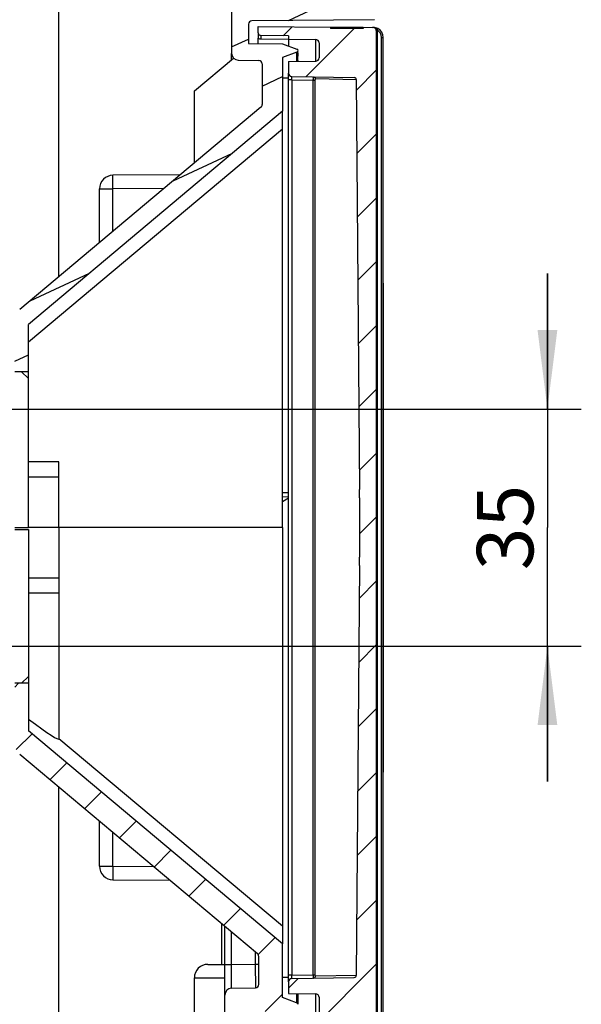
# Model space of a CAD drawing. Units: millimetres. Extents: x -3 to 844, y 0 to 594.
# Drawn here: x 699 to 724, y 97 to 141 of the extents above; entities that cross this region are included whole.
import ezdxf

# ---------------------------------------------------------------- set-up
doc = ezdxf.new("R2010")
doc.units = ezdxf.units.MM
doc.header["$LTSCALE"] = 46.255
doc.layers.get('0').update_dxf_attribs({"linetype": 'CONTINUOUS'})
for name, color, linetype in [('DECKEL_GEFR_AKII_DXF_HATCHING', 7, 'CONTINUOUS'), ('DECKEL_GEFR_DXF_CONTINUOUS_LINE', 7, 'CONTINUOUS'), ('DECKELOBERTEDXF_CONTINUOUS_LINE', 7, 'CONTINUOUS'), ('DECKELOBERTEIL-AK2-DXF_HATCHING', 7, 'CONTINUOUS'), ('KASTEN_AK_2_DXF_CONTINUOUS_LINE', 7, 'CONTINUOUS'), ('KASTEN_AK_2_ENDSTK_DXF_HATCHING', 7, 'CONTINUOUS'), ('KLAPPDECKEL-AK-2977DXF_HATCHING', 7, 'CONTINUOUS'), ('KLAPPDECKEL-DXF_CONTINUOUS_LINE', 7, 'CONTINUOUS'), ('M-AKI-14-S_DXF_DIMENSION', 7, 'CONTINUOUS')]:
    doc.layers.add(name, color=color, linetype=linetype)
doc.styles.get("Standard").update_dxf_attribs({"font": 'txt', "width": 0.7})
doc.dimstyles.new('DIMSTYLE_6', dxfattribs={"dimtxt": 2.5, "dimasz": 3.5, "dimexe": 1.5, "dimexo": 0, "dimtad": 1, "dimdec": 3, "dimlfac": 3.3333333333, "dimdsep": 46, "dimtxsty": 'STANDARD', "dimblk": '_FILLED', "dimblk1": '_FILLED', "dimblk2": '_FILLED', "dimcen": 0.09, "dimclrt": 5, "dimadec": 3, "dimazin": 2, "dimtp": 0.3, "dimtm": 0.3, "dimtfac": 1, "dimtdec": 3, "dimtofl": 0, "dimtmove": 0, "dimatfit": 3, "dimldrblk": '_FILLED', "dimfxl": 1, "dimtolj": 1, "dimarcsym": 0})
pattern_1 = [(45, (0, 0), (-1.4142135624, 1.4142135624), [])]

# ---------------------------------------------------------------- blocks, each defined once
blk = doc.blocks.new('_FILLED')
at = {"color": 0, "linetype": 'BYBLOCK'}
blk.add_solid([(0, 0), (-1, 0.125), (-1, -0.125)], dxfattribs=at)
blk = doc.blocks.new('*D11')
at = {"layer": 'M-AKI-14-S_DXF_DIMENSION', "color": 2, "linetype": 'CONTINUOUS'}
for p, q in [((722.8595390332, 123.2751437574), (722.8595390332, 129.2751437574)), ((722.8595390332, 129.2751437574), (722.8595390332, 118.0251437574)), ((684.5391710197, 123.2751437574), (724.3595390332, 123.2751437574)), ((722.8595390332, 106.7751437574), (722.8595390332, 118.0251437574)), ((684.5391710197, 112.7751437574), (724.3595390332, 112.7751437574)), ((722.8595390332, 112.7751437574), (722.8595390332, 106.7751437574))]:
    blk.add_line(p, q, dxfattribs=at)
at = {"layer": 'M-AKI-14-S_DXF_DIMENSION', "color": 2, "linetype": 'CONTINUOUS', "xscale": 3.5, "yscale": 3.5, "zscale": 3.5}
for p, rotation in [((722.8595390332, 123.2751437574), 270), ((722.8595390332, 112.7751437574), 90)]:
    blk.add_blockref('_FILLED', p, dxfattribs=dict(at, rotation=rotation))
at = {"layer": 'M-AKI-14-S_DXF_DIMENSION', "color": 5, "linetype": 'CONTINUOUS', "insert": (719.7345390332, 118.0251437574), "char_height": 2.5, "width": 5.3571428571, "attachment_point": 2, "rotation": 90, "line_spacing_factor": 0.9}
blk.add_mtext('35', dxfattribs=at)
blk = doc.blocks.new('HATCHING_BL9', base_point=(712.6677161447, 118.0251437574))
at = {"layer": 'KLAPPDECKEL-AK-2977DXF_HATCHING', "linetype": 'CONTINUOUS'}
h = blk.add_hatch(dxfattribs=at)
h.set_pattern_fill('default__10', color=2, scale=2, angle=45, style=0, pattern_type=0)
h.set_pattern_definition(pattern_1)
edge = h.paths.add_edge_path()
edge.add_line((710.0427161447, 139.939085681), (710.0427161447, 140.2251437574))
edge.add_line((710.0427161447, 140.2251437574), (713.2527161447, 140.1971305118))
edge.add_line((713.2527161447, 140.1971305118), (713.2527161447, 140.1351437574))
edge.add_line((714.6927161447, 140.1351437574), (713.2527161447, 140.1351437574))
edge.add_line((714.6927161447, 140.1845638222), (714.6927161447, 140.1351437574))
edge.add_line((714.6927161447, 140.1845638222), (715.1142869211, 140.1808848298))
edge.add_arc((715.1127161447, 140.0008916836), 0.18, 0, 89.5)
edge.add_line((715.2927161447, 96.0493958312), (715.2927161447, 140.0008916836))
edge.add_arc((715.1127161447, 96.0493958312), 0.18, 270.5, 360)
edge.add_line((714.6927161447, 95.8657236927), (715.1142869211, 95.8694026851))
edge.add_line((714.6927161447, 95.8657236927), (714.6927161447, 95.9151437574))
edge.add_line((714.6927161447, 95.9151437574), (713.2527161447, 95.9151437574))
edge.add_line((713.2527161447, 95.9151437574), (713.2527161447, 95.853157003))
edge.add_line((710.0427161447, 95.8251437574), (713.2527161447, 95.853157003))
edge.add_line((710.0427161447, 95.8251437574), (710.0427161447, 96.1112018339))
edge.add_arc((710.1627161447, 96.1112018339), 0.12, 90.5, 180)
edge.add_line((710.1616689605, 96.2311972647), (711.3927161447, 96.2419404507))
edge.add_line((711.3927161447, 96.3919461625), (711.3927161447, 96.2419404507))
edge.add_line((711.3927161447, 96.3919461625), (712.594025125, 96.4024298271))
edge.add_arc((712.5927161447, 96.5524241156), 0.15, 270.5, 360)
edge.add_line((712.7427161447, 97.2141748303), (712.7427161447, 96.5524241156))
edge.add_arc((712.5927161447, 97.2141748303), 0.15, 0, 89)
edge.add_line((711.3927161447, 97.3851437574), (712.5953340057, 97.3641519846))
edge.add_line((711.3927161447, 97.897739168), (711.3927161447, 97.3851437574))
edge.add_arc((711.5427161447, 97.897739168), 0.15, 91, 180)
edge.add_line((711.5400982837, 98.0477163222), (714.305003901, 98.0959779293))
edge.add_arc((714.3034331845, 98.1859642219), 0.09, 271, 359.5336256005)
edge.add_line((714.5412253966, 116.342004015), (714.393430203, 98.1852316508))
edge.add_arc((669.5427161447, 116.7082895671), 45, 359.5336256005, 360)
edge.add_line((714.5427161447, 119.3419979478), (714.5427161447, 116.7082895671))
edge.add_arc((669.5427161447, 119.3419979478), 45, 0, 0.4663743995)
edge.add_line((714.393430203, 137.8650558641), (714.5412253966, 119.7082834999))
edge.add_arc((714.3034331845, 137.864323293), 0.09, 0.4663743995, 89)
edge.add_line((711.5400982837, 138.0025711926), (714.305003901, 137.9543095856))
edge.add_arc((711.5427161447, 138.1525483469), 0.15, 180, 269)
edge.add_line((711.3927161447, 138.6651437574), (711.3927161447, 138.1525483469))
edge.add_line((711.3927161447, 138.6651437574), (712.5953340057, 138.6861355303))
edge.add_arc((712.5927161447, 138.8361126846), 0.15, 271, 360)
edge.add_line((712.7427161447, 139.4978633993), (712.7427161447, 138.8361126846))
edge.add_arc((712.5927161447, 139.4978633993), 0.15, 0, 89.5)
edge.add_line((711.3927161447, 139.6583413524), (712.594025125, 139.6478576878))
edge.add_line((711.3927161447, 139.8083470642), (711.3927161447, 139.6583413524))
edge.add_line((711.3927161447, 139.8083470642), (710.1616689605, 139.8190902502))
edge.add_arc((710.1627161447, 139.939085681), 0.12, 180, 269.5)
blk = doc.blocks.new('HATCHING_BL10', base_point=(707.2965897447, 69.584963478))
at = {"layer": 'DECKEL_GEFR_AKII_DXF_HATCHING', "linetype": 'CONTINUOUS'}
h = blk.add_hatch(dxfattribs=at)
h.set_pattern_fill('default__11', color=2, scale=2, angle=45, style=0, pattern_type=0)
h.set_pattern_definition(pattern_1)
edge = h.paths.add_edge_path()
edge.add_line((711.1227161447, 97.2051437574), (711.1227161447, 99.5852537574))
edge.add_line((711.7534979576, 96.9755579532), (711.1227161447, 97.2051437574))
edge.add_arc((711.7227161447, 96.8909856174), 0.09, 9.0509481052, 70)
edge.add_arc((711.7227161447, 96.9193018975), 0.09, 290, 350.9490518948)
edge.add_line((711.1227161447, 96.6051437574), (711.7534979576, 96.8347295617))
edge.add_line((709.6227161447, 96.57896116), (711.1227161447, 96.6051437574))
edge.add_line((709.6227161447, 95.7261826445), (709.6227161447, 96.57896116))
edge.add_arc((709.7727161447, 95.7261826445), 0.15, 180, 269.5)
edge.add_line((715.2015139423, 95.5288005321), (709.7714071644, 95.576188356))
edge.add_arc((715.2004667581, 95.4088051013), 0.12, 0.4321528543, 89.5)
edge.add_arc((636.1227161447, 94.8123506333), 79.2, 345.8375682278, 0.4321528543)
edge.add_arc((720.7693188018, 73.4525131195), 8.1, 165.8375682278, 180)
edge.add_line((712.6693188018, 73.4525131195), (712.6693188018, 28.6952195116))
edge.add_arc((712.3093188018, 28.6952195116), 0.36, 271.5, 360)
edge.add_line((712.3187425032, 28.3353428746), (701.2227161447, 28.0447831986))
edge.add_line((701.2227161447, 28.6170488404), (701.2227161447, 28.0447831986))
edge.add_line((701.2227161447, 28.6170488404), (700.5916689605, 28.6225559057))
edge.add_arc((700.5927161447, 28.7425513365), 0.12, 180, 269.5)
edge.add_line((700.4727161447, 28.9415463443), (700.4727161447, 28.7425513365))
edge.add_arc((700.5927161447, 28.9415463443), 0.12, 90.5, 180)
edge.add_line((700.5916689605, 29.0615417751), (701.2227161447, 29.0670488404))
edge.add_line((701.2227161447, 29.0820488404), (701.2227161447, 29.0670488404))
edge.add_line((701.2227161447, 29.0820488404), (711.6193188018, 29.1727786173))
edge.add_line((711.6193188018, 29.1727786173), (711.7693188018, 29.1727786173))
edge.add_arc((711.7693188018, 29.3227786173), 0.15, 270, 360)
edge.add_line((711.9193188018, 29.4727786173), (711.9193188018, 29.3227786173))
edge.add_arc((711.7693188018, 29.4727786173), 0.15, 0, 90)
edge.add_line((711.7093188018, 29.6227786173), (711.7693188018, 29.6227786173))
edge.add_arc((711.7093188018, 29.7127786173), 0.09, 180, 270)
edge.add_line((711.6193188018, 73.4857581091), (711.6193188018, 29.7127786173))
edge.add_arc((720.5019050417, 73.4857581091), 8.8825862399, 165.8157157458, 180)
edge.add_arc((636.1227161447, 94.8123506333), 78.15, 345.8157157458, 359.7175517352)
edge.add_arc((714.2117672957, 94.4273956532), 0.06, 359.7175517352, 89.4999999999)
edge.add_line((714.2122908878, 94.4873933686), (708.8700981841, 94.534013978))
edge.add_arc((708.8727161447, 94.834002555), 0.3, 180, 269.5)
edge.add_line((708.5727161447, 94.834002555), (708.5727161447, 97.3159841074))
edge.add_arc((708.8727161447, 97.3159841074), 0.3, 91, 180)
edge.add_line((708.8674804228, 97.6159384159), (709.9253340057, 97.6344033189))
edge.add_arc((709.9227161447, 97.7843804732), 0.15, 271, 360)
edge.add_line((710.0727161447, 97.7843804732), (710.0727161447, 99.0256845677))
edge.add_arc((709.9227161447, 99.0256845677), 0.15, 0, 50)
edge.add_line((710.0191342862, 99.1405912341), (699.4870435789, 107.9780646621))
edge.add_arc((699.8727161447, 108.437691328), 0.6, 180, 230)
edge.add_line((699.2727161447, 108.437691328), (699.2727161447, 111.1251437574))
edge.add_line((699.8727161447, 111.1251437574), (699.2727161447, 111.1251437574))
edge.add_line((699.8727161447, 111.1251437574), (699.8727161447, 109.0251246082))
edge.add_line((711.1227161447, 99.5852537574), (699.8727161447, 109.0251246082))
blk = doc.blocks.new('HATCHING_BL14', base_point=(687.4527161447, 140.5251437574))
at = {"layer": 'KASTEN_AK_2_ENDSTK_DXF_HATCHING', "linetype": 'CONTINUOUS'}
h = blk.add_hatch(dxfattribs=at)
h.set_pattern_fill('default__15', color=2, scale=3.6273707497, angle=5, style=0, pattern_type=0)
h.set_pattern_definition([(5, (0, 0), (-0.3161461919, 3.6135675088), [])])
edge = h.paths.add_edge_path()
edge.add_line((701.2227161447, 161.6751437574), (701.2227161447, 160.7751437574))
edge.add_line((701.2227161447, 160.7751437574), (675.2727161447, 160.7751437574))
edge.add_line((675.2727161447, 160.7751437574), (675.2727161447, 158.0751437574))
edge.add_line((675.2727161447, 158.0751437574), (676.4727161447, 158.033238834))
edge.add_line((676.4727161447, 158.033238834), (676.4727161447, 152.9751437574))
edge.add_line((677.5227161447, 152.9751437574), (676.4727161447, 152.9751437574))
edge.add_line((677.5227161447, 152.9751437574), (677.5227161447, 152.2551437574))
edge.add_line((673.8327161447, 152.2551437574), (677.5227161447, 152.2551437574))
edge.add_line((673.8327161447, 152.2551437574), (673.8327161447, 151.2951437574))
edge.add_line((673.8327161447, 151.2951437574), (677.5227161447, 151.2951437574))
edge.add_line((677.5227161447, 151.2951437574), (677.5227161447, 150.5751437574))
edge.add_line((677.5227161447, 150.5751437574), (676.4727161447, 150.5751437574))
edge.add_line((676.4727161447, 150.5751437574), (676.4727161447, 122.9751437574))
edge.add_line((677.5227161447, 122.9751437574), (676.4727161447, 122.9751437574))
edge.add_line((677.5227161447, 122.9751437574), (677.5227161447, 122.2551437574))
edge.add_line((673.8327161447, 122.2551437574), (677.5227161447, 122.2551437574))
edge.add_line((673.8327161447, 122.2551437574), (673.8327161447, 121.2951437574))
edge.add_line((673.8327161447, 121.2951437574), (677.5227161447, 121.2951437574))
edge.add_line((677.5227161447, 121.2951437574), (677.5227161447, 120.5751437574))
edge.add_line((677.5227161447, 120.5751437574), (676.4727161447, 120.5751437574))
edge.add_line((676.4727161447, 120.5751437574), (676.4727161447, 118.0251437574))
edge.add_line((676.4727161447, 118.0251437574), (675.8727161447, 118.0251437574))
edge.add_line((675.8727161447, 119.5701437574), (675.8727161447, 118.0251437574))
edge.add_line((674.9727161447, 119.5701437574), (675.8727161447, 119.5701437574))
edge.add_line((674.9727161447, 119.5701437574), (674.9727161447, 118.0251437574))
edge.add_line((674.9727161447, 118.0251437574), (674.2227161447, 118.0251437574))
edge.add_line((674.2227161447, 120.6222867963), (674.2227161447, 118.0251437574))
edge.add_line((674.2227161447, 120.6222867963), (673.6827161447, 120.6411440118))
edge.add_line((673.6827161447, 120.6411440118), (673.6827161447, 122.9091435031))
edge.add_line((674.2227161447, 122.9280007186), (673.6827161447, 122.9091435031))
edge.add_line((674.2227161447, 129.6780007186), (674.2227161447, 122.9280007186))
edge.add_line((674.2227161447, 129.6780007186), (675.5727161447, 129.7251437574))
edge.add_line((675.5727161447, 150.5751437574), (675.5727161447, 129.7251437574))
edge.add_line((675.5727161447, 150.5751437574), (673.6827161447, 150.6411440118))
edge.add_line((673.6827161447, 150.6411440118), (673.6827161447, 152.9091435031))
edge.add_line((674.2227161447, 152.9280007186), (673.6827161447, 152.9091435031))
edge.add_line((674.2227161447, 162.1723343346), (674.2227161447, 152.9280007186))
edge.add_line((674.2227161447, 162.1723343346), (673.7727161447, 162.1880486808))
edge.add_line((673.7727161447, 163.0251437574), (673.7727161447, 162.1880486808))
edge.add_line((675.2727161447, 163.0251437574), (673.7727161447, 163.0251437574))
edge.add_line((675.2727161447, 163.0251437574), (675.2727161447, 161.0751437574))
edge.add_line((675.2727161447, 161.0751437574), (675.4227173676, 161.0751437574))
edge.add_line((675.4227173676, 161.0751437574), (675.6236758982, 161.8251437574))
edge.add_line((675.6236758982, 161.8251437574), (676.8477161447, 161.8251437574))
edge.add_line((676.8477161447, 161.8251437574), (676.8477161447, 161.2251437574))
edge.add_line((676.8477161447, 161.2251437574), (677.4477161447, 161.2251437574))
edge.add_line((677.4477161447, 161.8251437574), (677.4477161447, 161.2251437574))
edge.add_line((677.4477161447, 161.8251437574), (678.0477161447, 161.8251437574))
edge.add_line((678.0477161447, 161.8251437574), (678.0477161447, 161.0751437574))
edge.add_line((678.0477161447, 161.0751437574), (678.6477161447, 161.0751437574))
edge.add_line((678.6477161447, 161.8251437574), (678.6477161447, 161.0751437574))
edge.add_line((678.6477161447, 161.8251437574), (687.1977161447, 161.8251437574))
edge.add_line((687.1977161447, 161.8251437574), (687.1977161447, 161.0751437574))
edge.add_line((687.1977161447, 161.0751437574), (687.7977161447, 161.0751437574))
edge.add_line((687.7977161447, 161.8251437574), (687.7977161447, 161.0751437574))
edge.add_line((687.7977161447, 161.8251437574), (688.3977161447, 161.8251437574))
edge.add_line((688.3977161447, 161.8251437574), (688.3977161447, 161.2251437574))
edge.add_line((688.3977161447, 161.2251437574), (688.9977161447, 161.2251437574))
edge.add_line((688.9977161447, 161.8251437574), (688.9977161447, 161.2251437574))
edge.add_line((688.9977161447, 161.8251437574), (690.9477161447, 161.8251437574))
edge.add_line((690.9477161447, 161.8251437574), (690.9477161447, 161.0751437574))
edge.add_line((690.9477161447, 161.0751437574), (691.5477161447, 161.0751437574))
edge.add_line((691.5477161447, 161.8251437574), (691.5477161447, 161.0751437574))
edge.add_line((691.5477161447, 161.8251437574), (696.4977161447, 161.8251437574))
edge.add_line((696.4977161447, 161.8251437574), (696.4977161447, 161.0751437574))
edge.add_line((696.4977161447, 161.0751437574), (697.0977161447, 161.0751437574))
edge.add_line((697.0977161447, 161.8251437574), (697.0977161447, 161.0751437574))
edge.add_line((697.0977161447, 161.8251437574), (697.8717542507, 161.8251437574))
edge.add_line((698.0727161447, 161.0751437574), (697.8717542507, 161.8251437574))
edge.add_line((698.0727161447, 161.0751437574), (698.2227161447, 161.0751437574))
edge.add_line((698.2227161447, 163.0251437574), (698.2227161447, 161.0751437574))
edge.add_line((700.9227161447, 163.0251437574), (698.2227161447, 163.0251437574))
edge.add_line((700.9227161447, 163.0251437574), (700.9227161447, 162.5751437574))
edge.add_line((700.9227161447, 162.5751437574), (699.7227161447, 162.5751437574))
edge.add_line((699.7227161447, 162.5751437574), (699.7227161447, 161.6751437574))
edge.add_line((701.2227161447, 161.6751437574), (699.7227161447, 161.6751437574))
blk = doc.blocks.new('HATCHING_BL15', base_point=(707.2966040015, 143.9751437574))
at = {"layer": 'DECKELOBERTEIL-AK2-DXF_HATCHING', "linetype": 'CONTINUOUS'}
h = blk.add_hatch(dxfattribs=at)
h.set_pattern_fill('default__16', color=2, scale=2.1397813893, angle=205, style=0, pattern_type=0)
h.set_pattern_definition([(205, (0, 0), (0.9043106913, -1.9393005357), [])])
edge = h.paths.add_edge_path()
edge.add_line((701.2227161447, 163.0251437574), (712.2603192303, 162.7361139487))
edge.add_arc((712.2571779965, 162.6161550697), 0.12, 15.687146828, 88.5)
edge.add_arc((636.1227161447, 141.2341505206), 79.2, 359.5705907328, 15.687146828)
edge.add_arc((715.2004952284, 140.641482662), 0.12, 270.5, 359.5705907328)
edge.add_line((715.2015424127, 140.5214872312), (709.7714071644, 140.4740991588))
edge.add_arc((709.7727161447, 140.3241048704), 0.15, 90.5, 180)
edge.add_line((709.6227161447, 140.3241048704), (709.6227161447, 139.4713263548))
edge.add_line((709.6227161447, 139.4713263548), (711.1227161447, 139.4451437574))
edge.add_line((711.1227161447, 139.4451437574), (711.7666963658, 139.2107541255))
edge.add_arc((711.7428161447, 139.1451437574), 0.0698210954, 290, 70)
edge.add_line((711.7666963658, 139.0795333894), (711.1227161447, 138.8451437574))
edge.add_line((711.1227161447, 138.8451437574), (711.1227161447, 136.4650337574))
edge.add_line((711.1227161447, 136.4650337574), (699.8727161447, 127.0251629067))
edge.add_line((699.8727161447, 124.9251437574), (699.8727161447, 127.0251629067))
edge.add_line((699.8727161447, 124.9251437574), (699.2727161447, 124.9251437574))
edge.add_line((699.2727161447, 127.2209740001), (699.2727161447, 124.9251437574))
edge.add_arc((699.8727161447, 127.2209740001), 0.6, 130, 180)
edge.add_line((710.1691342862, 136.6439390386), (699.4870435789, 127.680600666))
edge.add_arc((710.0727161447, 136.7588457051), 0.15, 310, 360)
edge.add_line((710.2227161447, 138.5633344804), (710.2227161447, 136.7588457051))
edge.add_arc((710.0727161447, 138.5633344804), 0.15, 0, 89)
edge.add_line((709.1674804228, 138.7291582779), (710.0753340057, 138.7133116346))
edge.add_arc((709.1727161447, 139.0291125864), 0.3, 180, 269)
edge.add_line((708.8727161447, 140.9188915967), (708.8727161447, 139.0291125864))
edge.add_arc((709.1727161447, 140.9188915967), 0.3, 90.5, 180)
edge.add_line((714.3334098014, 141.2639397115), (709.1700981841, 141.2188801737))
edge.add_arc((714.3326244132, 141.3539362846), 0.09, 270.5, 0.0877537579)
edge.add_arc((636.1227161447, 141.2341505206), 78.3, 0.0877537579, 15.2512766585)
edge.add_arc((711.5782743468, 161.8075031013), 0.09, 15.2512766585, 89.5)
edge.add_line((701.2227161447, 161.9878781157), (711.579059735, 161.8974996743))
edge.add_line((701.2227161447, 161.9878781157), (701.2227161447, 162.0028781157))
edge.add_line((700.5916689605, 162.008385181), (701.2227161447, 162.0028781157))
edge.add_arc((700.5927161447, 162.1283806118), 0.12, 180, 269.5)
edge.add_line((700.4727161447, 162.1283806118), (700.4727161447, 162.3273756195))
edge.add_arc((700.5927161447, 162.3273756195), 0.12, 90.5, 180)
edge.add_line((701.2227161447, 162.4528781157), (700.5916689605, 162.4473710503))
edge.add_line((701.2227161447, 162.4528781157), (701.2227161447, 163.0251437574))

msp = doc.modelspace()

# ---------------------------------------------------------------- linework, layer by layer
at = {"layer": 'DECKEL_GEFR_DXF_CONTINUOUS_LINE', "color": 7, "linetype": 'CONTINUOUS'}
for p, q in [((711.1227161447, 119.3937477663), (711.3927161447, 119.391391512)), ((711.1227161447, 119.1736286527), (711.3927161447, 119.3391281774)), ((699.2727161447, 117.9351437574), (699.8727161447, 117.9351437574)), ((699.8727161447, 117.9351437574), (699.8727161447, 111.1251437574)), ((701.2227161447, 118.0251437574), (701.2227161447, 108.6711910201)), ((711.1227161447, 118.0251437574), (701.2227161447, 118.0251437574)), ((711.1227161447, 118.0251437574), (711.1227161447, 99.5852537574)), ((701.2227161447, 115.7751437574), (699.8727161447, 115.7751437574)), ((699.8727161447, 111.4251437574), (699.5727161447, 111.1251437574)), ((699.8727161447, 111.1251437574), (699.2727161447, 111.1251437574)), ((699.8727161447, 111.1251437574), (699.8727161447, 109.0251246082)), ((711.1227161447, 99.5852537574), (699.8727161447, 109.0251246082)), ((710.0191342862, 99.1405912341), (699.4870435789, 107.9780646621)), ((703.0227161447, 103.0199304838), (703.0227161447, 105.0112831162)), ((703.6174802234, 102.41995333), (706.1371479671, 102.3979645227)), ((708.5727161447, 97.3159841074), (708.5727161447, 100.3542801631)), ((711.1227161447, 97.2051437574), (711.1227161447, 99.5852537574)), ((710.0727161447, 97.7843804732), (710.0727161447, 99.0256845677)), ((707.8227161447, 98.6751437574), (708.5727161447, 98.6751437574)), ((707.2227161447, 96.5751437574), (707.2227161447, 98.0751437574)), ((708.5727161447, 94.834002555), (708.5727161447, 97.3159841074)), ((708.8674804228, 97.6159384159), (709.9253340057, 97.6344033189)), ((711.8115946375, 97.3778322062), (711.8115905545, 96.917466689)), ((711.7534979576, 96.9755579532), (711.1227161447, 97.2051437574))]:
    msp.add_line(p, q, dxfattribs=at)
at = {"layer": 'DECKEL_GEFR_DXF_CONTINUOUS_LINE', "color": 9, "linetype": 'CONTINUOUS'}
for p, q in [((711.1227161447, 100.3641046714), (701.2227161447, 108.6711910201)), ((703.6174802234, 103.0199304838), (703.6174802234, 104.5122167971)), ((703.0227161447, 103.0199304838), (703.6174802234, 103.0199304838)), ((703.6174802234, 103.0199304838), (705.4146084279, 103.0042471836)), ((708.424025125, 100.4790467429), (708.424025125, 98.6751437574)), ((708.8727161447, 98.6661897502), (708.8727161447, 100.1025502738)), ((709.9227161447, 99.2214956611), (709.9227161447, 98.6845175684)), ((708.5727161447, 98.6661897502), (708.8727161447, 98.6661897502)), ((708.8674804228, 97.6159384159), (708.8727161447, 98.6661897502)), ((708.8727161447, 98.6661897502), (709.9227161447, 98.6845175684)), ((709.9227161447, 98.6845175684), (710.0727161447, 98.6845175684)), ((709.9227161447, 98.6845175684), (709.9253340056, 97.6344033152)), ((707.2227161447, 98.0751437574), (708.5727161447, 98.0751437574)), ((711.1227161447, 98.1051437661), (711.3927161447, 98.1051437661)), ((711.7534706213, 97.3788467646), (711.7534979593, 96.9755579577))]:
    msp.add_line(p, q, dxfattribs=at)
at = {"layer": 'DECKEL_GEFR_DXF_CONTINUOUS_LINE', "color": 7, "linetype": 'CONTINUOUS'}
for centre, radius, start, end in [((703.6227161447, 103.0199304838), 0.6, 180, 269.5), ((709.9227161447, 99.0256845677), 0.15, 0, 50), ((707.8227161447, 98.0751437574), 0.6, 90, 180), ((709.9227161447, 97.7843804732), 0.15, 271, 360), ((708.8727161447, 97.3159841074), 0.3, 91, 180), ((711.7227161447, 96.8909856174), 0.09, 9.0509481052, 70)]:
    msp.add_arc(centre, radius, start, end, dxfattribs=at)
msp.add_ellipse((678.3157489475, 127.8968122063), major_axis=(22.9037184358, -19.2360851471), ratio=0.020055136, start_param=-0.3281859904, end_param=0.0168420612, dxfattribs=at)
at = {"layer": 'DECKEL_GEFR_DXF_CONTINUOUS_LINE', "color": 9, "linetype": 'CONTINUOUS'}
msp.add_open_spline([(703.6174802234, 103.0199304838), (703.6168145599, 102.9433976708), (703.6162989952, 102.8025451988), (703.6141711903, 102.6344818555), (703.6165884473, 102.5288982935), (703.6129153326, 102.469428839), (703.6208018674, 102.444360153), (703.6136147528, 102.4199870634), (703.6174802234, 102.41995333)], degree=3, knots=[0, 0, 0, 0, 0.3826606346, 0.7070678851, 0.8313356543, 0.9238216272, 0.9806728155, 1, 1, 1, 1], dxfattribs=at)
at = {"layer": 'DECKELOBERTEDXF_CONTINUOUS_LINE', "color": 7, "linetype": 'CONTINUOUS'}
for p, q in [((708.8727161447, 140.9188915967), (708.8727161447, 139.0291125864)), ((715.2015424127, 140.5214872312), (709.7714071644, 140.4740991588)), ((709.6227161447, 140.3241048704), (709.6227161447, 139.4713263548)), ((709.6227161447, 139.4713263548), (711.1227161447, 139.4451437574)), ((711.1227161447, 139.4451437574), (711.7666963658, 139.2107541255)), ((707.2227161447, 137.3672377071), (708.9560161308, 138.8216490861)), ((708.8727161447, 138.7517520986), (708.8727161447, 139.0291125864)), ((709.1674804228, 138.7291582779), (710.0753340057, 138.7133116346)), ((711.7666963658, 139.0795333894), (711.1227161447, 138.8451437574)), ((711.1227161447, 138.8451437574), (711.1227161447, 136.4650337574)), ((711.8124413763, 138.7694286912), (711.8128247533, 139.0021020496)), ((711.8126122108, 138.6724730705), (711.8124413763, 138.7694286912)), ((711.8128247533, 139.0021020496), (711.8124971979, 139.1288489384)), ((710.2227161447, 138.5633344804), (710.2227161447, 136.7588457051)), ((707.2227161447, 134.1716006628), (707.2227161447, 137.3672377071)), ((710.1691342862, 136.6439390386), (699.4870435789, 127.680600666)), ((711.1227161447, 136.4650337574), (699.8727161447, 127.0251629067)), ((711.1227161447, 118.0251437574), (711.1227161447, 136.4650337574)), ((706.6087701157, 133.6564387763), (703.6174802234, 133.6303341849)), ((703.0227161447, 130.6473822119), (703.0227161447, 133.0303570311)), ((699.8727161447, 124.9251437574), (699.8727161447, 127.0251629067)), ((699.8727161447, 124.9251437574), (699.2727161447, 124.9251437574)), ((699.5727161447, 124.9251437574), (699.8727161447, 124.6251437574)), ((699.8727161447, 118.0251437574), (699.8727161447, 124.9251437574)), ((699.8727161447, 120.2751437574), (701.2227161447, 120.2751437574)), ((701.2227161447, 118.0251437574), (701.2227161447, 120.2751437574)), ((711.1227161447, 119.5701437574), (711.3927161447, 119.5701437574)), ((699.2727161447, 118.0251437574), (699.8727161447, 118.0251437574)), ((711.1227161447, 118.0251437574), (701.2227161447, 118.0251437574))]:
    msp.add_line(p, q, dxfattribs=at)
at = {"layer": 'DECKELOBERTEDXF_CONTINUOUS_LINE', "color": 9, "linetype": 'CONTINUOUS'}
for p, q in [((711.7666963658, 138.6716716065), (711.7666963658, 139.0795333894)), ((711.1227161447, 137.9451437487), (711.3927161447, 137.9451437487)), ((699.8727161447, 126.2463119927), (711.1227161447, 135.6861828435)), ((705.8862305765, 133.0501561155), (703.6174802234, 133.0303570311)), ((703.6174802234, 131.146448531), (703.6174802234, 133.0303570311))]:
    msp.add_line(p, q, dxfattribs=at)
at = {"layer": 'DECKELOBERTEDXF_CONTINUOUS_LINE', "color": 7, "linetype": 'CONTINUOUS'}
for centre, radius, start, end in [((709.7727161447, 140.3241048704), 0.15, 90.5, 180), ((711.7428161447, 139.1451437574), 0.0698210954, 290, 70), ((709.1727161447, 139.0291125864), 0.3, 180, 269), ((710.0727161447, 138.5633344804), 0.15, 0, 89), ((710.0727161447, 136.7588457051), 0.15, 310, 360), ((703.6227161447, 133.0303570311), 0.6, 90.5, 180)]:
    msp.add_arc(centre, radius, start, end, dxfattribs=at)
at = {"layer": 'DECKELOBERTEDXF_CONTINUOUS_LINE', "color": 9, "linetype": 'CONTINUOUS'}
for points, knots in [([(703.6174802234, 133.0303570311), (703.6167058792, 133.1068968362), (703.6157151177, 133.2181339808), (703.6157892082, 133.3592400594), (703.6148182229, 133.4497072902), (703.6164169337, 133.5213549597), (703.6128106143, 133.5808863485), (703.6211295197, 133.6059050667), (703.6136236173, 133.6303005288), (703.6174802234, 133.6303341849)], [0, 0, 0, 0, 0.3827043305, 0.5555471914, 0.7070266309, 0.8314135988, 0.9238114411, 0.9807169546, 1, 1, 1, 1]), ([(703.0227161447, 133.0303570311), (703.0227161447, 133.0265532705), (703.0469571772, 133.0353807609), (703.0715722153, 133.0271200387), (703.1305480334, 133.032027825), (703.2014471389, 133.0298022647), (703.2910802037, 133.0303232687), (703.4310625699, 133.0304297507), (703.5414697917, 133.0304640973), (703.6174802234, 133.0303570311)], [0, 0, 0, 0, 0.0191861741, 0.0759460829, 0.1681622995, 0.2923784288, 0.4437470536, 0.6166028913, 1, 1, 1, 1])]:
    msp.add_open_spline(points, degree=3, knots=knots, dxfattribs=at)
at = {"layer": 'KASTEN_AK_2_DXF_CONTINUOUS_LINE', "color": 7, "linetype": 'CONTINUOUS'}
for p, q in [((701.2227161447, 129.1370028758), (701.2227161447, 161.6751437574)), ((701.2227161447, 120.9351437574), (699.8727161447, 120.9351437574)), ((701.2227161447, 118.0251437574), (701.2227161447, 120.9351437574)), ((701.2227161447, 118.0251437574), (699.8727161447, 118.0251437574)), ((701.2227161447, 118.0251437574), (699.8727161447, 118.0251437574)), ((701.2227161447, 118.0251437574), (701.2227161447, 115.1151437574)), ((701.2227161447, 115.1151437574), (699.8727161447, 115.1151437574)), ((701.2227161447, 75.9468847061), (701.2227161447, 106.5216624523))]:
    msp.add_line(p, q, dxfattribs=at)
at = {"layer": 'KLAPPDECKEL-DXF_CONTINUOUS_LINE', "color": 7, "linetype": 'CONTINUOUS'}
for p, q in [((710.0427161447, 139.939085681), (710.0427161447, 140.2251437574)), ((710.0427161447, 140.2251437574), (713.2527161447, 140.1971305118)), ((713.2527161447, 140.1971305118), (713.2527161447, 140.1351437574)), ((713.2527161447, 140.1971305118), (713.4662199701, 140.1952672922)), ((714.6927161447, 140.1351437574), (713.2527161447, 140.1351437574)), ((713.4662199701, 140.1952672922), (714.6927161447, 140.1845638222)), ((713.4662319355, 140.1952671878), (713.4662319355, 140.1351437574)), ((714.6927161447, 140.1845638222), (714.6927161447, 140.1351437574)), ((714.6927161447, 140.1845638222), (715.1142869211, 140.1808848298)), ((715.1445176947, 140.1806210098), (715.1142869211, 140.1808848298)), ((710.0427161447, 139.939085681), (710.0427161447, 139.6992061026)), ((710.0427161447, 139.4639952276), (710.0427161447, 139.6992046348)), ((711.3927161447, 139.8083470642), (710.1616689605, 139.8190902502)), ((711.3927161447, 139.8083470642), (711.3927161447, 139.6583413524)), ((711.3927161447, 139.6583413524), (711.3927161447, 139.3468717942)), ((711.3927161447, 139.6583413524), (712.594025125, 139.6478576878)), ((715.2927161447, 96.0493958312), (715.2927161447, 140.0008916836)), ((715.5903173979, 96.31964697), (715.5903173979, 139.7306405023)), ((712.7427161447, 139.4978633993), (712.7427161447, 138.8361126846)), ((711.3927161447, 138.6651437574), (712.5953340057, 138.6861355303)), ((711.3927161447, 138.6651437574), (711.3927161447, 138.1525483469)), ((711.3927161447, 97.897739168), (711.3927161447, 138.1525483469)), ((711.5400982837, 138.0025711926), (714.305003901, 137.9543095856)), ((714.393430203, 137.8650558641), (714.5412253966, 119.7082834999)), ((715.5927161447, 107.2274645489), (715.5927161447, 128.8228229657)), ((714.5427161447, 119.3419979478), (714.5427161447, 116.7082895671)), ((714.5412253966, 116.342004015), (714.393430203, 98.1852316508)), ((711.3927161447, 97.897739168), (711.3927161447, 97.3851437574)), ((711.5400982837, 98.0477163222), (714.305003901, 98.0959779293)), ((711.3927161447, 97.3851437574), (712.5953340057, 97.3641519846)), ((712.7427161447, 97.2141748303), (712.7427161447, 96.5524241156))]:
    msp.add_line(p, q, dxfattribs=at)
at = {"layer": 'KLAPPDECKEL-DXF_CONTINUOUS_LINE', "color": 9, "linetype": 'CONTINUOUS'}
for p, q in [((715.3131926774, 140.0634149582), (715.3477676791, 140.1299698438)), ((710.1642865224, 139.6690959617), (711.3927161447, 139.6583756188)), ((712.5953340057, 138.6861355303), (712.5953340057, 139.6478405536)), ((715.2927161447, 140.0008916836), (715.3227161447, 140.0008916836)), ((715.3227161447, 140.0008916836), (715.3227161447, 96.0493958312)), ((715.5153179218, 96.3196470126), (715.5153179219, 139.7306405023)), ((715.5153179219, 139.7306405023), (715.5903173979, 139.7306405023)), ((711.5400982837, 137.8525940384), (711.3927161447, 137.8525940384)), ((711.5400982837, 137.8525940384), (711.5400982837, 98.1976934765)), ((711.5400982837, 137.8525940384), (712.4912451224, 137.8359917085)), ((712.4912451224, 98.2142958063), (712.4912451224, 137.8359917085)), ((712.4912451224, 137.8359917085), (712.5791117783, 137.8359917085)), ((712.5791117783, 98.2142958063), (712.5791117783, 137.8359917085)), ((714.3980286184, 137.86424171), (712.5858609434, 137.8958647945)), ((715.5903173979, 128.8228256393), (715.5927161447, 128.8228256393)), ((715.5903173979, 107.2274618752), (715.5927161447, 107.2274618752)), ((711.5400982837, 98.1976934765), (711.3927161447, 98.1976934765)), ((711.5400982837, 98.1976934765), (712.4912451224, 98.2142958063)), ((712.4912451224, 98.2142958063), (712.5791117783, 98.2142958063)), ((714.3980286184, 98.1860458049), (712.5858609434, 98.1544227204)), ((712.5953340057, 96.4024469613), (712.5953340057, 97.3641519846))]:
    msp.add_line(p, q, dxfattribs=at)
at = {"layer": 'KLAPPDECKEL-DXF_CONTINUOUS_LINE', "color": 7, "linetype": 'CONTINUOUS'}
for points in [[(715.5927161178, 128.8228256393), (715.5917772417, 128.9149388744), (715.5903173979, 128.9616803784)], [(715.5903173979, 107.0885987083), (715.5917673357, 107.1348639728), (715.5927161178, 107.2274618752)]]:
    msp.add_lwpolyline(points, dxfattribs=at)
at = {"layer": 'KLAPPDECKEL-DXF_CONTINUOUS_LINE', "color": 9, "linetype": 'CONTINUOUS'}
for centre, radius, start, end in [((715.1120914322, 139.9609424596), 0.2199533277, 76.2492465968, 89.4280862353), ((715.1403181726, 139.7306399327), 0.3749997493, 8.70343e-05, 62.5484108431), ((715.1127161447, 140.0008916836), 0.21, 0, 17.3213052754)]:
    msp.add_arc(centre, radius, start, end, dxfattribs=at)
at = {"layer": 'KLAPPDECKEL-DXF_CONTINUOUS_LINE', "color": 7, "linetype": 'CONTINUOUS'}
for centre, radius, start, end in [((715.1127161447, 140.0008916836), 0.18, 0, 89.5), ((715.1404627299, 139.7312291806), 0.4494101233, 62.5301150026, 89.4830211687), ((715.140317603, 139.7306400694), 0.4499997814, 5.51205e-05, 62.5483200739), ((710.1627161447, 139.939085681), 0.12, 180, 269.5), ((712.5927161447, 139.4978633993), 0.15, 0, 89.5), ((712.5927161447, 138.8361126846), 0.15, 271, 360), ((711.5427161447, 138.1525483469), 0.15, 180, 269), ((714.3034331845, 137.864323293), 0.09, 0.4663743995, 89), ((669.5427161447, 119.3419979478), 45, 0, 0.4663743995), ((669.5427161447, 116.7082895671), 45, 359.5336256005, 360), ((714.3034331845, 98.1859642219), 0.09, 271, 359.5336256005), ((711.5427161447, 97.897739168), 0.15, 91, 180), ((712.5927161447, 97.2141748303), 0.15, 0, 89)]:
    msp.add_arc(centre, radius, start, end, dxfattribs=at)
at = {"layer": 'KLAPPDECKEL-DXF_CONTINUOUS_LINE', "color": 9, "linetype": 'CONTINUOUS'}
for points, knots in [([(715.1643740442, 140.1745916916), (715.1628382203, 140.1755519878), (715.1567208654, 140.1788904299), (715.1496724685, 140.1805760241), (715.1445176946, 140.1806210098)], [0, 0, 0, 0, 0.2600134228, 1, 1, 1, 1]), ([(715.3131926774, 140.0634149582), (715.295770669, 140.0898498389), (715.2530529033, 140.1378544839), (715.1948389328, 140.1671512679), (715.1643740446, 140.1745916927)], [0, 0, 0, 0, 0.5023744073, 1, 1, 1, 1]), ([(710.1616689605, 139.8190902502), (710.1619449452, 139.8190878417), (710.1621280581, 139.8176538383), (710.1625133214, 139.815867372), (710.1627886624, 139.8120661838), (710.163113864, 139.8072247241), (710.1633931358, 139.8009269018), (710.1637670043, 139.7901187714), (710.1641172233, 139.7737980883), (710.1643915158, 139.7513376075), (710.1645143292, 139.7256821709), (710.1644875398, 139.6979028677), (710.1643711233, 139.6787969177), (710.1642865224, 139.6690959617)], [0, 0, 0, 0, 0.0055140224, 0.0202379446, 0.0442215646, 0.0772511431, 0.1190807629, 0.1694375333, 0.2936453698, 0.4449991887, 0.6182852884, 0.8061802852, 1, 1, 1, 1]), ([(711.5400982837, 137.8525940384), (711.5399316014, 137.8622960701), (711.5396336695, 137.8814049943), (711.5392907, 137.9091897297), (711.5390704998, 137.9348515479), (711.5389928438, 137.9573143644), (711.5390326438, 137.9736369511), (711.5391645812, 137.9844374052), (711.5392641759, 137.9907354065), (711.539464654, 137.9955468259), (711.5395149459, 137.9993836398), (711.5399090606, 138.0010711596), (711.5398405719, 138.0025680767), (711.5400982837, 138.0025711926)], [0, 0, 0, 0, 0.194015623, 0.3821159367, 0.5555933657, 0.7070919823, 0.8313555196, 0.8816918855, 0.9234659541, 0.956410507, 0.9802809461, 0.9948468119, 1, 1, 1, 1]), ([(712.4912451224, 137.8359917085), (712.491346919, 137.845697528), (712.4916136708, 137.8648110314), (712.4921892304, 137.8925949666), (712.4929157255, 137.9182442503), (712.4937700651, 137.9406883153), (712.4945939983, 137.9569845395), (712.4953208503, 137.9677730154), (712.4958384982, 137.974046478), (712.496347853, 137.9788920946), (712.4968566756, 137.982635322), (712.4972947213, 137.9845031145), (712.4976974236, 137.9858559179), (712.497992491, 137.9858510871)], [0, 0, 0, 0, 0.1938010521, 0.3816600288, 0.5548676145, 0.7061005408, 0.8301752072, 0.8804730011, 0.9222590466, 0.9552709608, 0.9792790414, 0.9941077732, 1, 1, 1, 1]), ([(712.497992491, 137.9858510871), (712.509485994, 137.9856504672), (712.5326602324, 137.9806028591), (712.5619072348, 137.9605517185), (712.5812746163, 137.9307769401), (712.5858640129, 137.9074262155), (712.5858609434, 137.8958647945)], [0, 0, 0, 0, 0.2490357685, 0.4989841248, 0.7495307598, 1, 1, 1, 1]), ([(712.5791117783, 137.8359917085), (712.5791116051, 137.8436599904), (712.5794077278, 137.8578286394), (712.5805557845, 137.8745216795), (712.5819215801, 137.8852504353), (712.5830996746, 137.8908191672), (712.584034712, 137.8940840166), (712.5852858702, 137.8958747736), (712.5858609434, 137.8958647945)], [0, 0, 0, 0, 0.3774222339, 0.6979739404, 0.8208228982, 0.9127514286, 0.9716914304, 1, 1, 1, 1]), ([(711.5400982837, 98.0477163222), (711.5398405441, 98.0477195551), (711.5399090279, 98.0492162636), (711.5395149093, 98.0509040786), (711.5394646221, 98.0547407417), (711.5392641606, 98.0595522051), (711.5391645796, 98.0658501538), (711.5390326511, 98.0766506033), (711.5389928426, 98.0929731847), (711.539070491, 98.1154360085), (711.5392907182, 98.1410978192), (711.5396337179, 98.1688825368), (711.5399316307, 98.1879914485), (711.5400982837, 98.1976934765)], [0, 0, 0, 0, 0.0051537736, 0.0197198471, 0.0435902432, 0.0765346108, 0.1183084561, 0.1686446723, 0.2929082522, 0.4444070057, 0.6178843278, 0.8059844677, 1, 1, 1, 1]), ([(712.497992491, 98.0644364278), (712.4976974281, 98.0644315416), (712.4972945712, 98.0657843548), (712.4968565971, 98.0676521304), (712.4963477066, 98.0713954037), (712.4958383727, 98.0762410606), (712.4953207209, 98.0825145702), (712.4945938831, 98.0933030856), (712.4937699665, 98.1095993297), (712.4929156537, 98.1320433798), (712.4921891864, 98.1576926197), (712.4916136554, 98.1854765103), (712.4913469158, 98.2045899923), (712.4912451224, 98.2142958063)], [0, 0, 0, 0, 0.0058921524, 0.02072093, 0.0447292554, 0.0777415084, 0.1195278616, 0.1698258456, 0.2939007233, 0.4451334937, 0.6183405444, 0.8061991296, 1, 1, 1, 1]), ([(712.497992491, 98.0644364278), (712.5094859937, 98.0646370477), (712.5326602321, 98.0696846578), (712.5619072376, 98.0897357914), (712.5812746137, 98.1195105798), (712.5858639911, 98.1428612988), (712.5858609434, 98.1544227204)], [0, 0, 0, 0, 0.2490357659, 0.498984152, 0.7495307454, 1, 1, 1, 1]), ([(712.5858609434, 98.1544227204), (712.5852858695, 98.1544127364), (712.5840347669, 98.1562036276), (712.5830996694, 98.1594684518), (712.5819215443, 98.1650372865), (712.5805557878, 98.1757660298), (712.5794076971, 98.1924590075), (712.5791115362, 98.2066275698), (712.5791117783, 98.2142958063)], [0, 0, 0, 0, 0.0283086239, 0.087250321, 0.1791799525, 0.3020298911, 0.6225797809, 1, 1, 1, 1])]:
    msp.add_open_spline(points, degree=3, knots=knots, dxfattribs=at)
msp.add_open_spline([(710.0427161447, 139.6992046348), (710.0798035602, 139.6800369495), (710.1225404899, 139.6694771705), (710.1642865224, 139.6690959617)], degree=3, dxfattribs=at)

# ---------------------------------------------------------------- block references
for name, p in [('HATCHING_BL14', (687.4527161447, 140.5251437574)), ('HATCHING_BL15', (707.2966040015, 143.9751437574)), ('HATCHING_BL9', (712.6677161447, 118.0251437574)), ('HATCHING_BL10', (707.2965897447, 69.584963478))]:
    msp.add_blockref(name, p)

# ---------------------------------------------------------------- dimensions: what is measured, and where the dimension line sits
at = {"layer": 'M-AKI-14-S_DXF_DIMENSION', "color": 2, "linetype": 'CONTINUOUS'}
dim = msp.add_linear_dim(base=(722.8595390332, 112.7751437574), p1=(684.5391710197, 123.2751437574), p2=(684.5391710197, 112.7751437574), angle=270, dimstyle='DIMSTYLE_6', dxfattribs=at)
dim.commit()
dim.dimension.update_dxf_attribs({"geometry": '*D11', "text_midpoint": (722.8595390332, 117.6679893765), "dimtype": 160})

doc.saveas('drawing.dxf')
